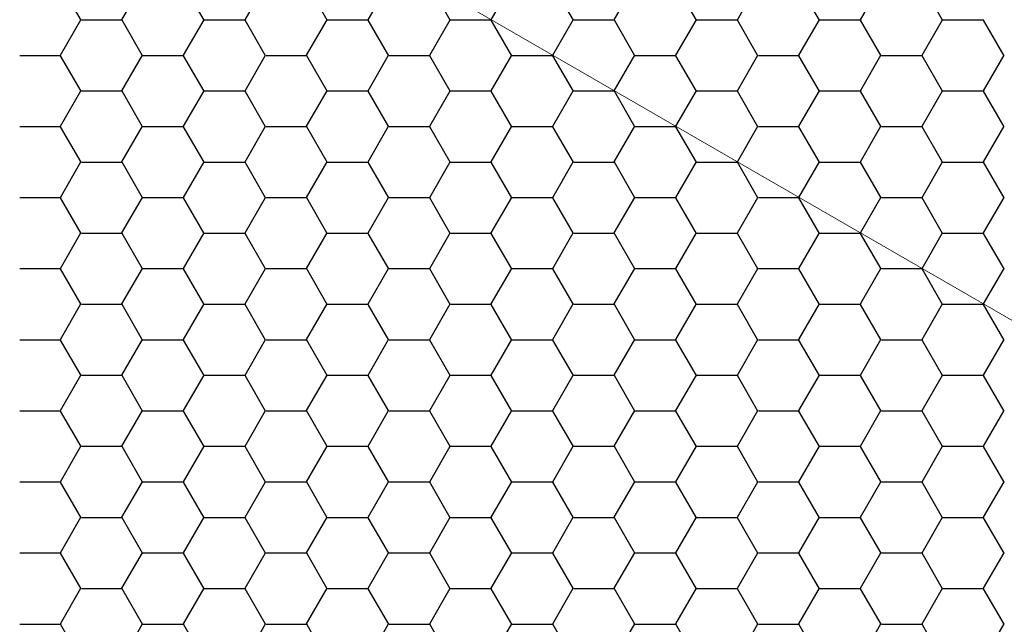
# Model space of a CAD drawing. Units: inches. Extents: x 3572166 to 3645715, y 2386677 to 2396420.
# Drawn here: x 3575580 to 3575582, y 2395106 to 2395108 of the extents above; entities that cross this region are included whole.
import ezdxf

# ---------------------------------------------------------------- set-up
doc = ezdxf.new("R2010")
doc.units = ezdxf.units.IN
doc.header["$MEASUREMENT"] = 0
doc.layers.add('ELEKTRIK-ANOT_SYBL_20', color=2, linetype='Continuous')
doc.layers.add('ELEKTRIK-CABT_20', color=2, linetype='Continuous', lineweight=20)

msp = doc.modelspace()

# ---------------------------------------------------------------- linework, layer by layer
at = {"color": 3, "linetype": 'Continuous'}
for p, q in [((3575580.1277, 2395107.5244, 0), (3575580.0878, 2395107.5936, 0)), ((3575580.2075, 2395107.5253, 0), (3575580.2475, 2395107.5945, 0)), ((3575580.3675, 2395107.5244, 0), (3575580.3276, 2395107.5936, 0)), ((3575580.4473, 2395107.5253, 0), (3575580.4873, 2395107.5945, 0)), ((3575580.6073, 2395107.5244, 0), (3575580.5673, 2395107.5936, 0)), ((3575580.6871, 2395107.5253, 0), (3575580.727, 2395107.5945, 0)), ((3575580.8471, 2395107.5244, 0), (3575580.8071, 2395107.5936, 0)), ((3575580.9269, 2395107.5253, 0), (3575580.9668, 2395107.5945, 0)), ((3575581.0868, 2395107.5244, 0), (3575581.0469, 2395107.5936, 0)), ((3575581.1666, 2395107.5253, 0), (3575581.2066, 2395107.5945, 0)), ((3575581.3266, 2395107.5244, 0), (3575581.2866, 2395107.5936, 0)), ((3575581.4064, 2395107.5253, 0), (3575581.4464, 2395107.5945, 0)), ((3575581.5664, 2395107.5244, 0), (3575581.5264, 2395107.5936, 0)), ((3575581.6462, 2395107.5253, 0), (3575581.6861, 2395107.5945, 0)), ((3575581.8062, 2395107.5244, 0), (3575581.7662, 2395107.5936, 0)), ((3575580.0877, 2395107.4561, 0), (3575580.1276, 2395107.5253, 0)), ((3575580.1284, 2395107.525, 0), (3575580.2084, 2395107.525, 0)), ((3575580.2476, 2395107.4552, 0), (3575580.2077, 2395107.5244, 0)), ((3575580.3274, 2395107.4561, 0), (3575580.3674, 2395107.5253, 0)), ((3575580.3682, 2395107.525, 0), (3575580.4481, 2395107.525, 0)), ((3575580.4874, 2395107.4552, 0), (3575580.4474, 2395107.5244, 0)), ((3575580.5672, 2395107.4561, 0), (3575580.6072, 2395107.5253, 0)), ((3575580.608, 2395107.525, 0), (3575580.6879, 2395107.525, 0)), ((3575580.7272, 2395107.4552, 0), (3575580.6872, 2395107.5244, 0)), ((3575580.807, 2395107.4561, 0), (3575580.8469, 2395107.5253, 0)), ((3575580.8478, 2395107.525, 0), (3575580.9277, 2395107.525, 0)), ((3575580.9669, 2395107.4552, 0), (3575580.927, 2395107.5244, 0)), ((3575581.0467, 2395107.4561, 0), (3575581.0867, 2395107.5253, 0)), ((3575581.0875, 2395107.525, 0), (3575581.1675, 2395107.525, 0)), ((3575581.2067, 2395107.4552, 0), (3575581.1668, 2395107.5244, 0)), ((3575581.2865, 2395107.4561, 0), (3575581.3265, 2395107.5253, 0)), ((3575581.3273, 2395107.525, 0), (3575581.4072, 2395107.525, 0)), ((3575581.4465, 2395107.4552, 0), (3575581.4065, 2395107.5244, 0)), ((3575581.5263, 2395107.4561, 0), (3575581.5663, 2395107.5253, 0)), ((3575581.5671, 2395107.525, 0), (3575581.647, 2395107.525, 0)), ((3575581.6863, 2395107.4552, 0), (3575581.6463, 2395107.5244, 0)), ((3575581.7661, 2395107.4561, 0), (3575581.806, 2395107.5253, 0)), ((3575581.8069, 2395107.525, 0), (3575581.8868, 2395107.525, 0)), ((3575581.926, 2395107.4552, 0), (3575581.8861, 2395107.5244, 0)), ((3575580.0086, 2395107.4557, 0), (3575580.0885, 2395107.4557, 0)), ((3575580.1277, 2395107.386, 0), (3575580.0878, 2395107.4552, 0)), ((3575580.2075, 2395107.3869, 0), (3575580.2475, 2395107.4561, 0)), ((3575580.2483, 2395107.4557, 0), (3575580.3283, 2395107.4557, 0)), ((3575580.3675, 2395107.386, 0), (3575580.3276, 2395107.4552, 0)), ((3575580.4473, 2395107.3869, 0), (3575580.4873, 2395107.4561, 0)), ((3575580.4881, 2395107.4557, 0), (3575580.568, 2395107.4557, 0)), ((3575580.6073, 2395107.386, 0), (3575580.5673, 2395107.4552, 0)), ((3575580.6871, 2395107.3869, 0), (3575580.727, 2395107.4561, 0)), ((3575580.7279, 2395107.4557, 0), (3575580.8078, 2395107.4557, 0)), ((3575580.8471, 2395107.386, 0), (3575580.8071, 2395107.4552, 0)), ((3575580.9269, 2395107.3869, 0), (3575580.9668, 2395107.4561, 0)), ((3575580.9677, 2395107.4557, 0), (3575581.0476, 2395107.4557, 0)), ((3575581.0868, 2395107.386, 0), (3575581.0469, 2395107.4552, 0)), ((3575581.1666, 2395107.3869, 0), (3575581.2066, 2395107.4561, 0)), ((3575581.2074, 2395107.4557, 0), (3575581.2874, 2395107.4557, 0)), ((3575581.3266, 2395107.386, 0), (3575581.2866, 2395107.4552, 0)), ((3575581.4064, 2395107.3869, 0), (3575581.4464, 2395107.4561, 0)), ((3575581.4472, 2395107.4557, 0), (3575581.5271, 2395107.4557, 0)), ((3575581.5664, 2395107.386, 0), (3575581.5264, 2395107.4552, 0)), ((3575581.6462, 2395107.3869, 0), (3575581.6861, 2395107.4561, 0)), ((3575581.687, 2395107.4557, 0), (3575581.7669, 2395107.4557, 0)), ((3575581.8062, 2395107.386, 0), (3575581.7662, 2395107.4552, 0)), ((3575581.886, 2395107.3869, 0), (3575581.9259, 2395107.4561, 0)), ((3575580.0877, 2395107.3176, 0), (3575580.1276, 2395107.3869, 0)), ((3575580.1284, 2395107.3865, 0), (3575580.2084, 2395107.3865, 0)), ((3575580.2476, 2395107.3167, 0), (3575580.2077, 2395107.386, 0)), ((3575580.3274, 2395107.3176, 0), (3575580.3674, 2395107.3869, 0)), ((3575580.3682, 2395107.3865, 0), (3575580.4481, 2395107.3865, 0)), ((3575580.4874, 2395107.3167, 0), (3575580.4474, 2395107.386, 0)), ((3575580.5672, 2395107.3176, 0), (3575580.6072, 2395107.3869, 0)), ((3575580.608, 2395107.3865, 0), (3575580.6879, 2395107.3865, 0)), ((3575580.7272, 2395107.3167, 0), (3575580.6872, 2395107.386, 0)), ((3575580.807, 2395107.3176, 0), (3575580.8469, 2395107.3869, 0)), ((3575580.8478, 2395107.3865, 0), (3575580.9277, 2395107.3865, 0)), ((3575580.9669, 2395107.3167, 0), (3575580.927, 2395107.386, 0)), ((3575581.0467, 2395107.3176, 0), (3575581.0867, 2395107.3869, 0)), ((3575581.0875, 2395107.3865, 0), (3575581.1675, 2395107.3865, 0)), ((3575581.2067, 2395107.3167, 0), (3575581.1668, 2395107.386, 0)), ((3575581.2865, 2395107.3176, 0), (3575581.3265, 2395107.3869, 0)), ((3575581.3273, 2395107.3865, 0), (3575581.4072, 2395107.3865, 0)), ((3575581.4465, 2395107.3167, 0), (3575581.4065, 2395107.386, 0)), ((3575581.5263, 2395107.3176, 0), (3575581.5663, 2395107.3869, 0)), ((3575581.5671, 2395107.3865, 0), (3575581.647, 2395107.3865, 0)), ((3575581.6863, 2395107.3167, 0), (3575581.6463, 2395107.386, 0)), ((3575581.7661, 2395107.3176, 0), (3575581.806, 2395107.3869, 0)), ((3575581.8069, 2395107.3865, 0), (3575581.8868, 2395107.3865, 0)), ((3575581.926, 2395107.3167, 0), (3575581.8861, 2395107.386, 0)), ((3575580.0086, 2395107.3173, 0), (3575580.0885, 2395107.3173, 0)), ((3575580.1277, 2395107.2475, 0), (3575580.0878, 2395107.3167, 0)), ((3575580.2075, 2395107.2484, 0), (3575580.2475, 2395107.3176, 0)), ((3575580.2483, 2395107.3173, 0), (3575580.3283, 2395107.3173, 0)), ((3575580.3675, 2395107.2475, 0), (3575580.3276, 2395107.3167, 0)), ((3575580.4473, 2395107.2484, 0), (3575580.4873, 2395107.3176, 0)), ((3575580.4881, 2395107.3173, 0), (3575580.568, 2395107.3173, 0)), ((3575580.6073, 2395107.2475, 0), (3575580.5673, 2395107.3167, 0)), ((3575580.6871, 2395107.2484, 0), (3575580.727, 2395107.3176, 0)), ((3575580.7279, 2395107.3173, 0), (3575580.8078, 2395107.3173, 0)), ((3575580.8471, 2395107.2475, 0), (3575580.8071, 2395107.3167, 0)), ((3575580.9269, 2395107.2484, 0), (3575580.9668, 2395107.3176, 0)), ((3575580.9677, 2395107.3173, 0), (3575581.0476, 2395107.3173, 0)), ((3575581.0868, 2395107.2475, 0), (3575581.0469, 2395107.3167, 0)), ((3575581.1666, 2395107.2484, 0), (3575581.2066, 2395107.3176, 0)), ((3575581.2074, 2395107.3173, 0), (3575581.2874, 2395107.3173, 0)), ((3575581.3266, 2395107.2475, 0), (3575581.2866, 2395107.3167, 0)), ((3575581.4064, 2395107.2484, 0), (3575581.4464, 2395107.3176, 0)), ((3575581.4472, 2395107.3173, 0), (3575581.5271, 2395107.3173, 0)), ((3575581.5664, 2395107.2475, 0), (3575581.5264, 2395107.3167, 0)), ((3575581.6462, 2395107.2484, 0), (3575581.6861, 2395107.3176, 0)), ((3575581.687, 2395107.3173, 0), (3575581.7669, 2395107.3173, 0)), ((3575581.8062, 2395107.2475, 0), (3575581.7662, 2395107.3167, 0)), ((3575581.886, 2395107.2484, 0), (3575581.9259, 2395107.3176, 0)), ((3575580.0877, 2395107.1792, 0), (3575580.1276, 2395107.2484, 0)), ((3575580.1284, 2395107.2481, 0), (3575580.2084, 2395107.2481, 0)), ((3575580.2476, 2395107.1783, 0), (3575580.2077, 2395107.2475, 0)), ((3575580.3274, 2395107.1792, 0), (3575580.3674, 2395107.2484, 0)), ((3575580.3682, 2395107.2481, 0), (3575580.4481, 2395107.2481, 0)), ((3575580.4874, 2395107.1783, 0), (3575580.4474, 2395107.2475, 0)), ((3575580.5672, 2395107.1792, 0), (3575580.6072, 2395107.2484, 0)), ((3575580.608, 2395107.2481, 0), (3575580.6879, 2395107.2481, 0)), ((3575580.7272, 2395107.1783, 0), (3575580.6872, 2395107.2475, 0)), ((3575580.807, 2395107.1792, 0), (3575580.8469, 2395107.2484, 0)), ((3575580.8478, 2395107.2481, 0), (3575580.9277, 2395107.2481, 0)), ((3575580.9669, 2395107.1783, 0), (3575580.927, 2395107.2475, 0)), ((3575581.0467, 2395107.1792, 0), (3575581.0867, 2395107.2484, 0)), ((3575581.0875, 2395107.2481, 0), (3575581.1675, 2395107.2481, 0)), ((3575581.2067, 2395107.1783, 0), (3575581.1668, 2395107.2475, 0)), ((3575581.2865, 2395107.1792, 0), (3575581.3265, 2395107.2484, 0)), ((3575581.3273, 2395107.2481, 0), (3575581.4072, 2395107.2481, 0)), ((3575581.4465, 2395107.1783, 0), (3575581.4065, 2395107.2475, 0)), ((3575581.5263, 2395107.1792, 0), (3575581.5663, 2395107.2484, 0)), ((3575581.5671, 2395107.2481, 0), (3575581.647, 2395107.2481, 0)), ((3575581.6863, 2395107.1783, 0), (3575581.6463, 2395107.2475, 0)), ((3575581.7661, 2395107.1792, 0), (3575581.806, 2395107.2484, 0)), ((3575581.8069, 2395107.2481, 0), (3575581.8868, 2395107.2481, 0)), ((3575581.926, 2395107.1783, 0), (3575581.8861, 2395107.2475, 0)), ((3575580.0086, 2395107.1789, 0), (3575580.0885, 2395107.1789, 0)), ((3575580.1277, 2395107.1091, 0), (3575580.0878, 2395107.1783, 0)), ((3575580.2075, 2395107.11, 0), (3575580.2475, 2395107.1792, 0)), ((3575580.2483, 2395107.1789, 0), (3575580.3283, 2395107.1789, 0)), ((3575580.3675, 2395107.1091, 0), (3575580.3276, 2395107.1783, 0)), ((3575580.4473, 2395107.11, 0), (3575580.4873, 2395107.1792, 0)), ((3575580.4881, 2395107.1789, 0), (3575580.568, 2395107.1789, 0)), ((3575580.6073, 2395107.1091, 0), (3575580.5673, 2395107.1783, 0)), ((3575580.6871, 2395107.11, 0), (3575580.727, 2395107.1792, 0)), ((3575580.7279, 2395107.1789, 0), (3575580.8078, 2395107.1789, 0)), ((3575580.8471, 2395107.1091, 0), (3575580.8071, 2395107.1783, 0)), ((3575580.9269, 2395107.11, 0), (3575580.9668, 2395107.1792, 0)), ((3575580.9677, 2395107.1789, 0), (3575581.0476, 2395107.1789, 0)), ((3575581.0868, 2395107.1091, 0), (3575581.0469, 2395107.1783, 0)), ((3575581.1666, 2395107.11, 0), (3575581.2066, 2395107.1792, 0)), ((3575581.2074, 2395107.1789, 0), (3575581.2874, 2395107.1789, 0)), ((3575581.3266, 2395107.1091, 0), (3575581.2866, 2395107.1783, 0)), ((3575581.4064, 2395107.11, 0), (3575581.4464, 2395107.1792, 0)), ((3575581.4472, 2395107.1789, 0), (3575581.5271, 2395107.1789, 0)), ((3575581.5664, 2395107.1091, 0), (3575581.5264, 2395107.1783, 0)), ((3575581.6462, 2395107.11, 0), (3575581.6861, 2395107.1792, 0)), ((3575581.687, 2395107.1789, 0), (3575581.7669, 2395107.1789, 0)), ((3575581.8062, 2395107.1091, 0), (3575581.7662, 2395107.1783, 0)), ((3575581.886, 2395107.11, 0), (3575581.9259, 2395107.1792, 0)), ((3575580.0877, 2395107.0408, 0), (3575580.1276, 2395107.11, 0)), ((3575580.1284, 2395107.1097, 0), (3575580.2084, 2395107.1097, 0)), ((3575580.2476, 2395107.0399, 0), (3575580.2077, 2395107.1091, 0)), ((3575580.3274, 2395107.0408, 0), (3575580.3674, 2395107.11, 0)), ((3575580.3682, 2395107.1097, 0), (3575580.4481, 2395107.1097, 0)), ((3575580.4874, 2395107.0399, 0), (3575580.4474, 2395107.1091, 0)), ((3575580.5672, 2395107.0408, 0), (3575580.6072, 2395107.11, 0)), ((3575580.608, 2395107.1097, 0), (3575580.6879, 2395107.1097, 0)), ((3575580.7272, 2395107.0399, 0), (3575580.6872, 2395107.1091, 0)), ((3575580.807, 2395107.0408, 0), (3575580.8469, 2395107.11, 0)), ((3575580.8478, 2395107.1097, 0), (3575580.9277, 2395107.1097, 0)), ((3575580.9669, 2395107.0399, 0), (3575580.927, 2395107.1091, 0)), ((3575581.0467, 2395107.0408, 0), (3575581.0867, 2395107.11, 0)), ((3575581.0875, 2395107.1097, 0), (3575581.1675, 2395107.1097, 0)), ((3575581.2067, 2395107.0399, 0), (3575581.1668, 2395107.1091, 0)), ((3575581.2865, 2395107.0408, 0), (3575581.3265, 2395107.11, 0)), ((3575581.3273, 2395107.1097, 0), (3575581.4072, 2395107.1097, 0)), ((3575581.4465, 2395107.0399, 0), (3575581.4065, 2395107.1091, 0)), ((3575581.5263, 2395107.0408, 0), (3575581.5663, 2395107.11, 0)), ((3575581.5671, 2395107.1097, 0), (3575581.647, 2395107.1097, 0)), ((3575581.6863, 2395107.0399, 0), (3575581.6463, 2395107.1091, 0)), ((3575581.7661, 2395107.0408, 0), (3575581.806, 2395107.11, 0)), ((3575581.8069, 2395107.1097, 0), (3575581.8868, 2395107.1097, 0)), ((3575581.926, 2395107.0399, 0), (3575581.8861, 2395107.1091, 0)), ((3575580.0086, 2395107.0404, 0), (3575580.0885, 2395107.0404, 0)), ((3575580.1277, 2395106.9707, 0), (3575580.0878, 2395107.0399, 0)), ((3575580.2075, 2395106.9716, 0), (3575580.2475, 2395107.0408, 0)), ((3575580.2483, 2395107.0404, 0), (3575580.3283, 2395107.0404, 0)), ((3575580.3675, 2395106.9707, 0), (3575580.3276, 2395107.0399, 0)), ((3575580.4473, 2395106.9716, 0), (3575580.4873, 2395107.0408, 0)), ((3575580.4881, 2395107.0404, 0), (3575580.568, 2395107.0404, 0)), ((3575580.6073, 2395106.9707, 0), (3575580.5673, 2395107.0399, 0)), ((3575580.6871, 2395106.9716, 0), (3575580.727, 2395107.0408, 0)), ((3575580.7279, 2395107.0404, 0), (3575580.8078, 2395107.0404, 0)), ((3575580.8471, 2395106.9707, 0), (3575580.8071, 2395107.0399, 0)), ((3575580.9269, 2395106.9716, 0), (3575580.9668, 2395107.0408, 0)), ((3575580.9677, 2395107.0404, 0), (3575581.0476, 2395107.0404, 0)), ((3575581.0868, 2395106.9707, 0), (3575581.0469, 2395107.0399, 0)), ((3575581.1666, 2395106.9716, 0), (3575581.2066, 2395107.0408, 0)), ((3575581.2074, 2395107.0404, 0), (3575581.2874, 2395107.0404, 0)), ((3575581.3266, 2395106.9707, 0), (3575581.2866, 2395107.0399, 0)), ((3575581.4064, 2395106.9716, 0), (3575581.4464, 2395107.0408, 0)), ((3575581.4472, 2395107.0404, 0), (3575581.5271, 2395107.0404, 0)), ((3575581.5664, 2395106.9707, 0), (3575581.5264, 2395107.0399, 0)), ((3575581.6462, 2395106.9716, 0), (3575581.6861, 2395107.0408, 0)), ((3575581.687, 2395107.0404, 0), (3575581.7669, 2395107.0404, 0)), ((3575581.8062, 2395106.9707, 0), (3575581.7662, 2395107.0399, 0)), ((3575581.886, 2395106.9716, 0), (3575581.9259, 2395107.0408, 0)), ((3575580.0877, 2395106.9023, 0), (3575580.1276, 2395106.9716, 0)), ((3575580.1284, 2395106.9712, 0), (3575580.2084, 2395106.9712, 0)), ((3575580.2476, 2395106.9014, 0), (3575580.2077, 2395106.9707, 0)), ((3575580.3274, 2395106.9023, 0), (3575580.3674, 2395106.9716, 0)), ((3575580.3682, 2395106.9712, 0), (3575580.4481, 2395106.9712, 0)), ((3575580.4874, 2395106.9014, 0), (3575580.4474, 2395106.9707, 0)), ((3575580.5672, 2395106.9023, 0), (3575580.6072, 2395106.9716, 0)), ((3575580.608, 2395106.9712, 0), (3575580.6879, 2395106.9712, 0)), ((3575580.7272, 2395106.9014, 0), (3575580.6872, 2395106.9707, 0)), ((3575580.807, 2395106.9023, 0), (3575580.8469, 2395106.9716, 0)), ((3575580.8478, 2395106.9712, 0), (3575580.9277, 2395106.9712, 0)), ((3575580.9669, 2395106.9014, 0), (3575580.927, 2395106.9707, 0)), ((3575581.0467, 2395106.9023, 0), (3575581.0867, 2395106.9716, 0)), ((3575581.0875, 2395106.9712, 0), (3575581.1675, 2395106.9712, 0)), ((3575581.2067, 2395106.9014, 0), (3575581.1668, 2395106.9707, 0)), ((3575581.2865, 2395106.9023, 0), (3575581.3265, 2395106.9716, 0)), ((3575581.3273, 2395106.9712, 0), (3575581.4072, 2395106.9712, 0)), ((3575581.4465, 2395106.9014, 0), (3575581.4065, 2395106.9707, 0)), ((3575581.5263, 2395106.9023, 0), (3575581.5663, 2395106.9716, 0)), ((3575581.5671, 2395106.9712, 0), (3575581.647, 2395106.9712, 0)), ((3575581.6863, 2395106.9014, 0), (3575581.6463, 2395106.9707, 0)), ((3575581.7661, 2395106.9023, 0), (3575581.806, 2395106.9716, 0)), ((3575581.8069, 2395106.9712, 0), (3575581.8868, 2395106.9712, 0)), ((3575581.926, 2395106.9014, 0), (3575581.8861, 2395106.9707, 0)), ((3575580.0086, 2395106.902, 0), (3575580.0885, 2395106.902, 0)), ((3575580.1277, 2395106.8322, 0), (3575580.0878, 2395106.9014, 0)), ((3575580.2075, 2395106.8331, 0), (3575580.2475, 2395106.9023, 0)), ((3575580.2483, 2395106.902, 0), (3575580.3283, 2395106.902, 0)), ((3575580.3675, 2395106.8322, 0), (3575580.3276, 2395106.9014, 0)), ((3575580.4473, 2395106.8331, 0), (3575580.4873, 2395106.9023, 0)), ((3575580.4881, 2395106.902, 0), (3575580.568, 2395106.902, 0)), ((3575580.6073, 2395106.8322, 0), (3575580.5673, 2395106.9014, 0)), ((3575580.6871, 2395106.8331, 0), (3575580.727, 2395106.9023, 0)), ((3575580.7279, 2395106.902, 0), (3575580.8078, 2395106.902, 0)), ((3575580.8471, 2395106.8322, 0), (3575580.8071, 2395106.9014, 0)), ((3575580.9269, 2395106.8331, 0), (3575580.9668, 2395106.9023, 0)), ((3575580.9677, 2395106.902, 0), (3575581.0476, 2395106.902, 0)), ((3575581.0868, 2395106.8322, 0), (3575581.0469, 2395106.9014, 0)), ((3575581.1666, 2395106.8331, 0), (3575581.2066, 2395106.9023, 0)), ((3575581.2074, 2395106.902, 0), (3575581.2874, 2395106.902, 0)), ((3575581.3266, 2395106.8322, 0), (3575581.2866, 2395106.9014, 0)), ((3575581.4064, 2395106.8331, 0), (3575581.4464, 2395106.9023, 0)), ((3575581.4472, 2395106.902, 0), (3575581.5271, 2395106.902, 0)), ((3575581.5664, 2395106.8322, 0), (3575581.5264, 2395106.9014, 0)), ((3575581.6462, 2395106.8331, 0), (3575581.6861, 2395106.9023, 0)), ((3575581.687, 2395106.902, 0), (3575581.7669, 2395106.902, 0)), ((3575581.8062, 2395106.8322, 0), (3575581.7662, 2395106.9014, 0)), ((3575581.886, 2395106.8331, 0), (3575581.9259, 2395106.9023, 0)), ((3575580.0877, 2395106.7639, 0), (3575580.1276, 2395106.8331, 0)), ((3575580.1284, 2395106.8328, 0), (3575580.2084, 2395106.8328, 0)), ((3575580.2476, 2395106.763, 0), (3575580.2077, 2395106.8322, 0)), ((3575580.3274, 2395106.7639, 0), (3575580.3674, 2395106.8331, 0)), ((3575580.3682, 2395106.8328, 0), (3575580.4481, 2395106.8328, 0)), ((3575580.4874, 2395106.763, 0), (3575580.4474, 2395106.8322, 0)), ((3575580.5672, 2395106.7639, 0), (3575580.6072, 2395106.8331, 0)), ((3575580.608, 2395106.8328, 0), (3575580.6879, 2395106.8328, 0)), ((3575580.7272, 2395106.763, 0), (3575580.6872, 2395106.8322, 0)), ((3575580.807, 2395106.7639, 0), (3575580.8469, 2395106.8331, 0)), ((3575580.8478, 2395106.8328, 0), (3575580.9277, 2395106.8328, 0)), ((3575580.9669, 2395106.763, 0), (3575580.927, 2395106.8322, 0)), ((3575581.0467, 2395106.7639, 0), (3575581.0867, 2395106.8331, 0)), ((3575581.0875, 2395106.8328, 0), (3575581.1675, 2395106.8328, 0)), ((3575581.2067, 2395106.763, 0), (3575581.1668, 2395106.8322, 0)), ((3575581.2865, 2395106.7639, 0), (3575581.3265, 2395106.8331, 0)), ((3575581.3273, 2395106.8328, 0), (3575581.4072, 2395106.8328, 0)), ((3575581.4465, 2395106.763, 0), (3575581.4065, 2395106.8322, 0)), ((3575581.5263, 2395106.7639, 0), (3575581.5663, 2395106.8331, 0)), ((3575581.5671, 2395106.8328, 0), (3575581.647, 2395106.8328, 0)), ((3575581.6863, 2395106.763, 0), (3575581.6463, 2395106.8322, 0)), ((3575581.7661, 2395106.7639, 0), (3575581.806, 2395106.8331, 0)), ((3575581.8069, 2395106.8328, 0), (3575581.8868, 2395106.8328, 0)), ((3575581.926, 2395106.763, 0), (3575581.8861, 2395106.8322, 0)), ((3575580.0086, 2395106.7636, 0), (3575580.0885, 2395106.7636, 0)), ((3575580.1277, 2395106.6938, 0), (3575580.0878, 2395106.763, 0)), ((3575580.2075, 2395106.6947, 0), (3575580.2475, 2395106.7639, 0)), ((3575580.2483, 2395106.7636, 0), (3575580.3283, 2395106.7636, 0)), ((3575580.3675, 2395106.6938, 0), (3575580.3276, 2395106.763, 0)), ((3575580.4473, 2395106.6947, 0), (3575580.4873, 2395106.7639, 0)), ((3575580.4881, 2395106.7636, 0), (3575580.568, 2395106.7636, 0)), ((3575580.6073, 2395106.6938, 0), (3575580.5673, 2395106.763, 0)), ((3575580.6871, 2395106.6947, 0), (3575580.727, 2395106.7639, 0)), ((3575580.7279, 2395106.7636, 0), (3575580.8078, 2395106.7636, 0)), ((3575580.8471, 2395106.6938, 0), (3575580.8071, 2395106.763, 0)), ((3575580.9269, 2395106.6947, 0), (3575580.9668, 2395106.7639, 0)), ((3575580.9677, 2395106.7636, 0), (3575581.0476, 2395106.7636, 0)), ((3575581.0868, 2395106.6938, 0), (3575581.0469, 2395106.763, 0)), ((3575581.1666, 2395106.6947, 0), (3575581.2066, 2395106.7639, 0)), ((3575581.2074, 2395106.7636, 0), (3575581.2874, 2395106.7636, 0)), ((3575581.3266, 2395106.6938, 0), (3575581.2866, 2395106.763, 0)), ((3575581.4064, 2395106.6947, 0), (3575581.4464, 2395106.7639, 0)), ((3575581.4472, 2395106.7636, 0), (3575581.5271, 2395106.7636, 0)), ((3575581.5664, 2395106.6938, 0), (3575581.5264, 2395106.763, 0)), ((3575581.6462, 2395106.6947, 0), (3575581.6861, 2395106.7639, 0)), ((3575581.687, 2395106.7636, 0), (3575581.7669, 2395106.7636, 0)), ((3575581.8062, 2395106.6938, 0), (3575581.7662, 2395106.763, 0)), ((3575581.886, 2395106.6947, 0), (3575581.9259, 2395106.7639, 0)), ((3575580.0877, 2395106.6255, 0), (3575580.1276, 2395106.6947, 0)), ((3575580.1284, 2395106.6944, 0), (3575580.2084, 2395106.6944, 0)), ((3575580.2476, 2395106.6246, 0), (3575580.2077, 2395106.6938, 0)), ((3575580.3274, 2395106.6255, 0), (3575580.3674, 2395106.6947, 0)), ((3575580.3682, 2395106.6944, 0), (3575580.4481, 2395106.6944, 0)), ((3575580.4874, 2395106.6246, 0), (3575580.4474, 2395106.6938, 0)), ((3575580.5672, 2395106.6255, 0), (3575580.6072, 2395106.6947, 0)), ((3575580.608, 2395106.6944, 0), (3575580.6879, 2395106.6944, 0)), ((3575580.7272, 2395106.6246, 0), (3575580.6872, 2395106.6938, 0)), ((3575580.807, 2395106.6255, 0), (3575580.8469, 2395106.6947, 0)), ((3575580.8478, 2395106.6944, 0), (3575580.9277, 2395106.6944, 0)), ((3575580.9669, 2395106.6246, 0), (3575580.927, 2395106.6938, 0)), ((3575581.0467, 2395106.6255, 0), (3575581.0867, 2395106.6947, 0)), ((3575581.0875, 2395106.6944, 0), (3575581.1675, 2395106.6944, 0)), ((3575581.2067, 2395106.6246, 0), (3575581.1668, 2395106.6938, 0)), ((3575581.2865, 2395106.6255, 0), (3575581.3265, 2395106.6947, 0)), ((3575581.3273, 2395106.6944, 0), (3575581.4072, 2395106.6944, 0)), ((3575581.4465, 2395106.6246, 0), (3575581.4065, 2395106.6938, 0)), ((3575581.5263, 2395106.6255, 0), (3575581.5663, 2395106.6947, 0)), ((3575581.5671, 2395106.6944, 0), (3575581.647, 2395106.6944, 0)), ((3575581.6863, 2395106.6246, 0), (3575581.6463, 2395106.6938, 0)), ((3575581.7661, 2395106.6255, 0), (3575581.806, 2395106.6947, 0)), ((3575581.8069, 2395106.6944, 0), (3575581.8868, 2395106.6944, 0)), ((3575581.926, 2395106.6246, 0), (3575581.8861, 2395106.6938, 0)), ((3575580.0086, 2395106.6251, 0), (3575580.0885, 2395106.6251, 0)), ((3575580.1277, 2395106.5554, 0), (3575580.0878, 2395106.6246, 0)), ((3575580.2075, 2395106.5563, 0), (3575580.2475, 2395106.6255, 0)), ((3575580.2483, 2395106.6251, 0), (3575580.3283, 2395106.6251, 0)), ((3575580.3675, 2395106.5554, 0), (3575580.3276, 2395106.6246, 0)), ((3575580.4473, 2395106.5563, 0), (3575580.4873, 2395106.6255, 0)), ((3575580.4881, 2395106.6251, 0), (3575580.568, 2395106.6251, 0)), ((3575580.6073, 2395106.5554, 0), (3575580.5673, 2395106.6246, 0)), ((3575580.6871, 2395106.5563, 0), (3575580.727, 2395106.6255, 0)), ((3575580.7279, 2395106.6251, 0), (3575580.8078, 2395106.6251, 0)), ((3575580.8471, 2395106.5554, 0), (3575580.8071, 2395106.6246, 0)), ((3575580.9269, 2395106.5563, 0), (3575580.9668, 2395106.6255, 0)), ((3575580.9677, 2395106.6251, 0), (3575581.0476, 2395106.6251, 0)), ((3575581.0868, 2395106.5554, 0), (3575581.0469, 2395106.6246, 0)), ((3575581.1666, 2395106.5563, 0), (3575581.2066, 2395106.6255, 0)), ((3575581.2074, 2395106.6251, 0), (3575581.2874, 2395106.6251, 0)), ((3575581.3266, 2395106.5554, 0), (3575581.2866, 2395106.6246, 0)), ((3575581.4064, 2395106.5563, 0), (3575581.4464, 2395106.6255, 0)), ((3575581.4472, 2395106.6251, 0), (3575581.5271, 2395106.6251, 0)), ((3575581.5664, 2395106.5554, 0), (3575581.5264, 2395106.6246, 0)), ((3575581.6462, 2395106.5563, 0), (3575581.6861, 2395106.6255, 0)), ((3575581.687, 2395106.6251, 0), (3575581.7669, 2395106.6251, 0)), ((3575581.8062, 2395106.5554, 0), (3575581.7662, 2395106.6246, 0)), ((3575581.886, 2395106.5563, 0), (3575581.9259, 2395106.6255, 0)), ((3575580.0877, 2395106.487, 0), (3575580.1276, 2395106.5563, 0)), ((3575580.1284, 2395106.5559, 0), (3575580.2084, 2395106.5559, 0)), ((3575580.2476, 2395106.4861, 0), (3575580.2077, 2395106.5554, 0)), ((3575580.3274, 2395106.487, 0), (3575580.3674, 2395106.5563, 0)), ((3575580.3682, 2395106.5559, 0), (3575580.4481, 2395106.5559, 0)), ((3575580.4874, 2395106.4861, 0), (3575580.4474, 2395106.5554, 0)), ((3575580.5672, 2395106.487, 0), (3575580.6072, 2395106.5563, 0)), ((3575580.608, 2395106.5559, 0), (3575580.6879, 2395106.5559, 0)), ((3575580.7272, 2395106.4861, 0), (3575580.6872, 2395106.5554, 0)), ((3575580.807, 2395106.487, 0), (3575580.8469, 2395106.5563, 0)), ((3575580.8478, 2395106.5559, 0), (3575580.9277, 2395106.5559, 0)), ((3575580.9669, 2395106.4861, 0), (3575580.927, 2395106.5554, 0)), ((3575581.0467, 2395106.487, 0), (3575581.0867, 2395106.5563, 0)), ((3575581.0875, 2395106.5559, 0), (3575581.1675, 2395106.5559, 0)), ((3575581.2067, 2395106.4861, 0), (3575581.1668, 2395106.5554, 0)), ((3575581.2865, 2395106.487, 0), (3575581.3265, 2395106.5563, 0)), ((3575581.3273, 2395106.5559, 0), (3575581.4072, 2395106.5559, 0)), ((3575581.4465, 2395106.4861, 0), (3575581.4065, 2395106.5554, 0)), ((3575581.5263, 2395106.487, 0), (3575581.5663, 2395106.5563, 0)), ((3575581.5671, 2395106.5559, 0), (3575581.647, 2395106.5559, 0)), ((3575581.6863, 2395106.4861, 0), (3575581.6463, 2395106.5554, 0)), ((3575581.7661, 2395106.487, 0), (3575581.806, 2395106.5563, 0)), ((3575581.8069, 2395106.5559, 0), (3575581.8868, 2395106.5559, 0)), ((3575581.926, 2395106.4861, 0), (3575581.8861, 2395106.5554, 0)), ((3575580.0086, 2395106.4867, 0), (3575580.0885, 2395106.4867, 0)), ((3575580.1277, 2395106.4169, 0), (3575580.0878, 2395106.4861, 0)), ((3575580.2075, 2395106.4178, 0), (3575580.2475, 2395106.487, 0)), ((3575580.2483, 2395106.4867, 0), (3575580.3283, 2395106.4867, 0)), ((3575580.3675, 2395106.4169, 0), (3575580.3276, 2395106.4861, 0)), ((3575580.4473, 2395106.4178, 0), (3575580.4873, 2395106.487, 0)), ((3575580.4881, 2395106.4867, 0), (3575580.568, 2395106.4867, 0)), ((3575580.6073, 2395106.4169, 0), (3575580.5673, 2395106.4861, 0)), ((3575580.6871, 2395106.4178, 0), (3575580.727, 2395106.487, 0)), ((3575580.7279, 2395106.4867, 0), (3575580.8078, 2395106.4867, 0)), ((3575580.8471, 2395106.4169, 0), (3575580.8071, 2395106.4861, 0)), ((3575580.9269, 2395106.4178, 0), (3575580.9668, 2395106.487, 0)), ((3575580.9677, 2395106.4867, 0), (3575581.0476, 2395106.4867, 0)), ((3575581.0868, 2395106.4169, 0), (3575581.0469, 2395106.4861, 0)), ((3575581.1666, 2395106.4178, 0), (3575581.2066, 2395106.487, 0)), ((3575581.2074, 2395106.4867, 0), (3575581.2874, 2395106.4867, 0)), ((3575581.3266, 2395106.4169, 0), (3575581.2866, 2395106.4861, 0)), ((3575581.4064, 2395106.4178, 0), (3575581.4464, 2395106.487, 0)), ((3575581.4472, 2395106.4867, 0), (3575581.5271, 2395106.4867, 0)), ((3575581.5664, 2395106.4169, 0), (3575581.5264, 2395106.4861, 0)), ((3575581.6462, 2395106.4178, 0), (3575581.6861, 2395106.487, 0)), ((3575581.687, 2395106.4867, 0), (3575581.7669, 2395106.4867, 0)), ((3575581.8062, 2395106.4169, 0), (3575581.7662, 2395106.4861, 0)), ((3575581.886, 2395106.4178, 0), (3575581.9259, 2395106.487, 0)), ((3575580.0877, 2395106.3486, 0), (3575580.1276, 2395106.4178, 0)), ((3575580.1284, 2395106.4175, 0), (3575580.2084, 2395106.4175, 0)), ((3575580.2476, 2395106.3477, 0), (3575580.2077, 2395106.4169, 0)), ((3575580.3274, 2395106.3486, 0), (3575580.3674, 2395106.4178, 0)), ((3575580.3682, 2395106.4175, 0), (3575580.4481, 2395106.4175, 0)), ((3575580.4874, 2395106.3477, 0), (3575580.4474, 2395106.4169, 0)), ((3575580.5672, 2395106.3486, 0), (3575580.6072, 2395106.4178, 0)), ((3575580.608, 2395106.4175, 0), (3575580.6879, 2395106.4175, 0)), ((3575580.7272, 2395106.3477, 0), (3575580.6872, 2395106.4169, 0)), ((3575580.807, 2395106.3486, 0), (3575580.8469, 2395106.4178, 0)), ((3575580.8478, 2395106.4175, 0), (3575580.9277, 2395106.4175, 0)), ((3575580.9669, 2395106.3477, 0), (3575580.927, 2395106.4169, 0)), ((3575581.0467, 2395106.3486, 0), (3575581.0867, 2395106.4178, 0)), ((3575581.0875, 2395106.4175, 0), (3575581.1675, 2395106.4175, 0)), ((3575581.2067, 2395106.3477, 0), (3575581.1668, 2395106.4169, 0)), ((3575581.2865, 2395106.3486, 0), (3575581.3265, 2395106.4178, 0)), ((3575581.3273, 2395106.4175, 0), (3575581.4072, 2395106.4175, 0)), ((3575581.4465, 2395106.3477, 0), (3575581.4065, 2395106.4169, 0)), ((3575581.5263, 2395106.3486, 0), (3575581.5663, 2395106.4178, 0)), ((3575581.5671, 2395106.4175, 0), (3575581.647, 2395106.4175, 0)), ((3575581.6863, 2395106.3477, 0), (3575581.6463, 2395106.4169, 0)), ((3575581.7661, 2395106.3486, 0), (3575581.806, 2395106.4178, 0)), ((3575581.8069, 2395106.4175, 0), (3575581.8868, 2395106.4175, 0)), ((3575581.926, 2395106.3477, 0), (3575581.8861, 2395106.4169, 0)), ((3575580.0086, 2395106.3483, 0), (3575580.0885, 2395106.3483, 0)), ((3575580.1277, 2395106.2785, 0), (3575580.0878, 2395106.3477, 0)), ((3575580.2075, 2395106.2794, 0), (3575580.2475, 2395106.3486, 0)), ((3575580.2483, 2395106.3483, 0), (3575580.3283, 2395106.3483, 0)), ((3575580.3675, 2395106.2785, 0), (3575580.3276, 2395106.3477, 0)), ((3575580.4473, 2395106.2794, 0), (3575580.4873, 2395106.3486, 0)), ((3575580.4881, 2395106.3483, 0), (3575580.568, 2395106.3483, 0)), ((3575580.6073, 2395106.2785, 0), (3575580.5673, 2395106.3477, 0)), ((3575580.6871, 2395106.2794, 0), (3575580.727, 2395106.3486, 0)), ((3575580.7279, 2395106.3483, 0), (3575580.8078, 2395106.3483, 0)), ((3575580.8471, 2395106.2785, 0), (3575580.8071, 2395106.3477, 0)), ((3575580.9269, 2395106.2794, 0), (3575580.9668, 2395106.3486, 0)), ((3575580.9677, 2395106.3483, 0), (3575581.0476, 2395106.3483, 0)), ((3575581.0868, 2395106.2785, 0), (3575581.0469, 2395106.3477, 0)), ((3575581.1666, 2395106.2794, 0), (3575581.2066, 2395106.3486, 0)), ((3575581.2074, 2395106.3483, 0), (3575581.2874, 2395106.3483, 0)), ((3575581.3266, 2395106.2785, 0), (3575581.2866, 2395106.3477, 0)), ((3575581.4064, 2395106.2794, 0), (3575581.4464, 2395106.3486, 0)), ((3575581.4472, 2395106.3483, 0), (3575581.5271, 2395106.3483, 0)), ((3575581.5664, 2395106.2785, 0), (3575581.5264, 2395106.3477, 0)), ((3575581.6462, 2395106.2794, 0), (3575581.6861, 2395106.3486, 0)), ((3575581.687, 2395106.3483, 0), (3575581.7669, 2395106.3483, 0)), ((3575581.8062, 2395106.2785, 0), (3575581.7662, 2395106.3477, 0)), ((3575581.886, 2395106.2794, 0), (3575581.9259, 2395106.3486, 0))]:
    msp.add_line(p, q, dxfattribs=at)
at = {"layer": 'ELEKTRIK-ANOT_SYBL_20', "color": 3}
msp.add_ellipse((3575578.9184, 2395097.9475, 0), major_axis=(-6.1661, -10.6801), ratio=0.57735, dxfattribs=at)
at = {"layer": 'ELEKTRIK-CABT_20', "color": 7}
msp.add_line((3574550.191, 2395702.6212, 0), (3575588.2175, 2395103.3163, 0), dxfattribs=at)

doc.saveas('drawing.dxf')
